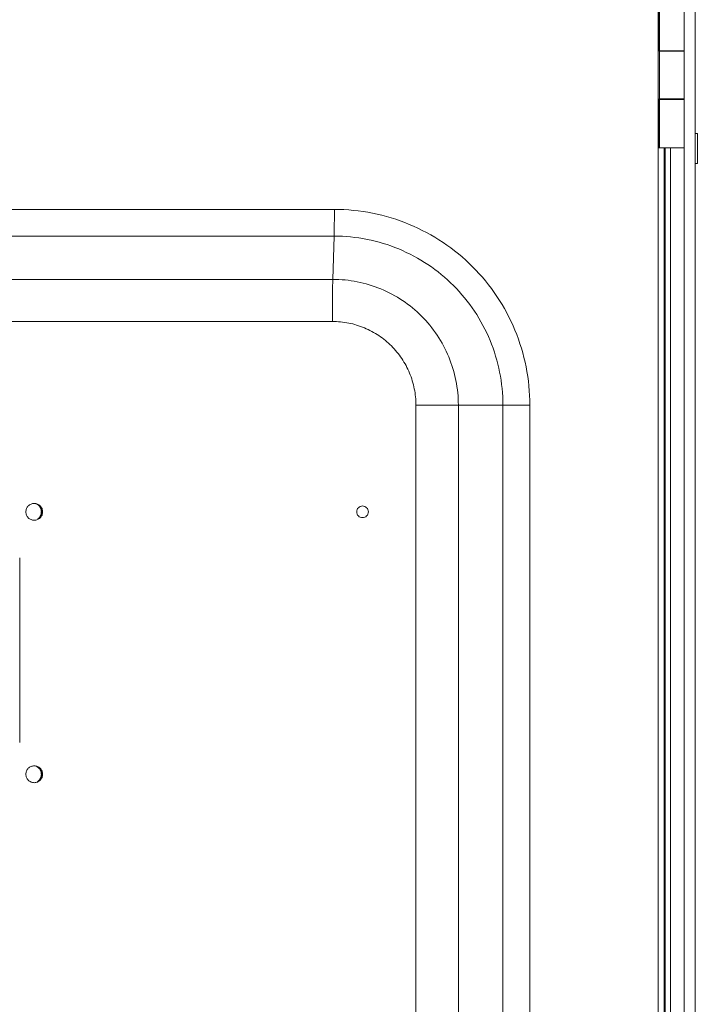
# Model space of a CAD drawing. Units: inches. Extents: x 0 to 459, y -1 to 121.
# Drawn here: x 168 to 175, y 51 to 61 of the extents above; entities that cross this region are included whole.
import ezdxf

# ---------------------------------------------------------------- set-up
doc = ezdxf.new("R2010")
doc.units = ezdxf.units.IN
doc.header["$MEASUREMENT"] = 0
doc.layers.add('CONTINUOUS1', color=7, linetype='Continuous', lineweight=20)

msp = doc.modelspace()

# ---------------------------------------------------------------- linework, layer by layer
at = {"layer": 'CONTINUOUS1'}
for p, q in [((174.429, 35.894), (174.429, 63.894)), ((174.543, 36.434), (174.543, 63.354)), ((174.163, 61.394), (174.163, 59.894)), ((174.173, 61.394), (174.173, 60.889)), ((174.176, 60.894), (174.176, 61.394)), ((174.176, 60.894), (174.426, 60.894)), ((174.234, 60.894), (174.234, 60.889)), ((174.291, 60.894), (174.291, 60.889)), ((174.369, 60.889), (174.369, 60.894)), ((174.426, 60.889), (174.173, 60.889)), ((174.176, 60.889), (174.176, 60.399)), ((174.173, 59.894), (174.173, 60.399)), ((174.426, 60.399), (174.173, 60.399)), ((174.176, 60.394), (174.176, 59.894)), ((174.426, 60.394), (174.176, 60.394)), ((174.234, 60.399), (174.234, 60.394)), ((174.291, 60.399), (174.291, 60.394)), ((174.369, 60.394), (174.369, 60.399)), ((174.543, 60.043), (174.566, 60.043)), ((174.566, 59.735), (174.566, 60.043)), ((174.163, 39.794), (174.163, 59.894)), ((174.163, 59.894), (174.426, 59.894)), ((174.224, 39.794), (174.224, 59.894)), ((174.234, 59.894), (174.234, 39.794)), ((174.291, 59.894), (174.291, 39.794)), ((174.543, 59.735), (174.566, 59.735)), ((160.719, 59.262), (170.828, 59.262)), ((160.717, 58.987), (170.826, 58.987)), ((170.826, 58.987), (170.812, 58.542)), ((170.812, 58.542), (160.703, 58.542)), ((170.808, 58.109), (160.699, 58.109)), ((171.668, 43.068), (171.668, 57.249)), ((172.841, 57.249), (171.668, 57.249)), ((172.105, 43.068), (172.105, 57.249)), ((172.564, 57.249), (172.564, 43.068)), ((172.841, 57.249), (172.841, 43.068)), ((167.815, 56.155), (167.81, 56.155)), ((167.81, 56.145), (167.815, 56.145)), ((167.588, 53.775), (167.588, 55.675)), ((167.815, 53.455), (167.81, 53.455)), ((167.81, 53.445), (167.815, 53.445))]:
    msp.add_line(p, q, dxfattribs=at)
for centre, radius, start, end in [((167.719, 56.149), 0.0917, 41.7491, 67.4314), ((167.716, 56.149), 0.097, 39.759, 47.9987), ((167.719, 56.15), 0.0963, 26.033, 49.366), ((167.719, 56.15), 0.0916, 3.1268, 41.7325), ((167.719, 56.15), 0.0916, 318.2675, 356.8732), ((167.716, 56.15), 0.0965, 21.5881, 39.7418), ((167.718, 56.149), 0.0977, 20.3747, 26.0828), ((167.716, 56.15), 0.0964, 12.0625, 21.5716), ((167.719, 56.15), 0.0967, 333.9535, 357.0059), ((167.716, 56.15), 0.0968, 343.8422, 347.9373), ((167.716, 56.149), 0.0973, 6.1347, 12.0642), ((167.716, 56.15), 0.0972, 347.934, 356.9065), ((167.716, 56.149), 0.0966, 2.7704, 6.1341), ((167.719, 56.15), 0.0921, 305.3954, 318.2219), ((167.716, 56.15), 0.0969, 312.004, 324.4609), ((167.719, 56.15), 0.0964, 310.639, 333.9312), ((167.716, 56.15), 0.0965, 324.4964, 343.8146), ((167.719, 53.449), 0.0917, 41.7491, 67.4314), ((167.716, 53.449), 0.097, 38.496, 47.9979), ((167.719, 53.45), 0.0963, 26.033, 49.366), ((167.719, 53.45), 0.0916, 3.1268, 41.7325), ((167.716, 53.45), 0.0964, 21.5417, 38.4787), ((167.716, 53.45), 0.097, 312.0078, 325.7464), ((167.719, 53.45), 0.0964, 310.639, 333.9312), ((167.719, 53.45), 0.0916, 318.2675, 356.8732), ((167.716, 53.45), 0.0964, 325.7817, 345.2318), ((167.716, 53.45), 0.0964, 12.0623, 21.5321), ((167.719, 53.449), 0.0962, 333.9198, 339.7191), ((167.718, 53.45), 0.0969, 339.7428, 356.9965), ((167.716, 53.45), 0.0969, 345.2498, 347.9357), ((167.716, 53.449), 0.0972, 3.0179, 12.0661), ((167.716, 53.45), 0.0973, 347.9358, 353.8653), ((167.716, 53.45), 0.0966, 353.8662, 356.9944), ((167.719, 53.45), 0.0921, 305.3954, 318.2219)]:
    msp.add_arc(centre, radius, start, end, dxfattribs=at)
for points, knots in [([(170.828, 59.262), (170.828, 59.209), (170.828, 59.134), (170.827, 59.043), (170.826, 59.004), (170.826, 58.987)], [0, 0, 0, 0, 0.577313, 0.816463, 1, 1, 1, 1]), ([(170.828, 59.262), (170.96, 59.262), (171.224, 59.236), (171.604, 59.12), (171.954, 58.933), (172.261, 58.681), (172.513, 58.374), (172.7, 58.024), (172.815, 57.644), (172.841, 57.38), (172.841, 57.249)], [0, 0, 0, 0, 0.124989, 0.249981, 0.374977, 0.499976, 0.624978, 0.749984, 0.874993, 1, 1, 1, 1]), ([(170.826, 58.987), (170.939, 58.987), (171.167, 58.965), (171.495, 58.865), (171.798, 58.703), (172.063, 58.486), (172.28, 58.221), (172.442, 57.918), (172.541, 57.59), (172.564, 57.362), (172.564, 57.249)], [0, 0, 0, 0, 0.12498, 0.24999, 0.374976, 0.499976, 0.624979, 0.749976, 0.875002, 1, 1, 1, 1]), ([(170.812, 58.542), (170.811, 58.515), (170.81, 58.454), (170.808, 58.31), (170.808, 58.192), (170.808, 58.109)], [0, 0, 0, 0, 0.183537, 0.422687, 1, 1, 1, 1]), ([(172.105, 57.249), (172.105, 57.333), (172.088, 57.503), (172.014, 57.747), (171.894, 57.972), (171.732, 58.169), (171.535, 58.331), (171.31, 58.451), (171.066, 58.525), (170.897, 58.542), (170.812, 58.542)], [0, 0, 0, 0, 0.124998, 0.250024, 0.375021, 0.500024, 0.625024, 0.75001, 0.87502, 1, 1, 1, 1]), ([(171.668, 57.249), (171.668, 57.305), (171.657, 57.418), (171.607, 57.58), (171.527, 57.73), (171.42, 57.861), (171.289, 57.968), (171.139, 58.048), (170.977, 58.098), (170.864, 58.109), (170.808, 58.109)], [0, 0, 0, 0, 0.124967, 0.250031, 0.375016, 0.500024, 0.62503, 0.750004, 0.875051, 1, 1, 1, 1]), ([(167.651, 56.15), (167.651, 56.161), (167.656, 56.184), (167.675, 56.212), (167.704, 56.232), (167.726, 56.236), (167.738, 56.236)], [0, 0, 0, 0, 0.249948, 0.500084, 0.750027, 1, 1, 1, 1]), ([(167.738, 56.236), (167.749, 56.236), (167.772, 56.232), (167.8, 56.212), (167.82, 56.184), (167.824, 56.161), (167.824, 56.15)], [0, 0, 0, 0, 0.249973, 0.499916, 0.750052, 1, 1, 1, 1]), ([(167.738, 56.063), (167.726, 56.063), (167.704, 56.068), (167.675, 56.087), (167.656, 56.116), (167.651, 56.138), (167.651, 56.15)], [0, 0, 0, 0, 0.249973, 0.499916, 0.750052, 1, 1, 1, 1]), ([(167.824, 56.15), (167.824, 56.138), (167.82, 56.116), (167.8, 56.087), (167.772, 56.068), (167.749, 56.063), (167.738, 56.063)], [0, 0, 0, 0, 0.249948, 0.500084, 0.750027, 1, 1, 1, 1]), ([(167.815, 56.155), (167.815, 56.162), (167.813, 56.172), (167.81, 56.181), (167.809, 56.183)], [0, 0, 0, 0, 0.749275, 1, 1, 1, 1]), ([(171.058, 56.15), (171.058, 56.157), (171.061, 56.173), (171.074, 56.193), (171.094, 56.206), (171.11, 56.21), (171.118, 56.21)], [0, 0, 0, 0, 0.249948, 0.500084, 0.750027, 1, 1, 1, 1]), ([(171.118, 56.09), (171.11, 56.09), (171.094, 56.093), (171.074, 56.106), (171.061, 56.126), (171.058, 56.142), (171.058, 56.15)], [0, 0, 0, 0, 0.249973, 0.499916, 0.750052, 1, 1, 1, 1]), ([(171.118, 56.21), (171.126, 56.21), (171.141, 56.206), (171.161, 56.193), (171.175, 56.173), (171.178, 56.157), (171.178, 56.15)], [0, 0, 0, 0, 0.249973, 0.499916, 0.750052, 1, 1, 1, 1]), ([(171.178, 56.15), (171.178, 56.142), (171.175, 56.126), (171.161, 56.106), (171.141, 56.093), (171.126, 56.09), (171.118, 56.09)], [0, 0, 0, 0, 0.249948, 0.500084, 0.750027, 1, 1, 1, 1]), ([(167.651, 53.45), (167.651, 53.461), (167.656, 53.484), (167.675, 53.512), (167.704, 53.532), (167.726, 53.536), (167.738, 53.536)], [0, 0, 0, 0, 0.249948, 0.500084, 0.750027, 1, 1, 1, 1]), ([(167.738, 53.536), (167.749, 53.536), (167.772, 53.532), (167.8, 53.512), (167.82, 53.484), (167.824, 53.461), (167.824, 53.45)], [0, 0, 0, 0, 0.249973, 0.499916, 0.750052, 1, 1, 1, 1]), ([(167.738, 53.363), (167.726, 53.363), (167.704, 53.368), (167.675, 53.387), (167.656, 53.416), (167.651, 53.438), (167.651, 53.45)], [0, 0, 0, 0, 0.249973, 0.499916, 0.750052, 1, 1, 1, 1]), ([(167.824, 53.45), (167.824, 53.438), (167.82, 53.416), (167.8, 53.387), (167.772, 53.368), (167.749, 53.363), (167.738, 53.363)], [0, 0, 0, 0, 0.249948, 0.500084, 0.750027, 1, 1, 1, 1]), ([(167.806, 53.492), (167.808, 53.486), (167.813, 53.474), (167.815, 53.461), (167.815, 53.455)], [0, 0, 0, 0, 0.500456, 1, 1, 1, 1])]:
    msp.add_open_spline(points, degree=3, knots=knots, dxfattribs=at)

doc.saveas('drawing.dxf')
